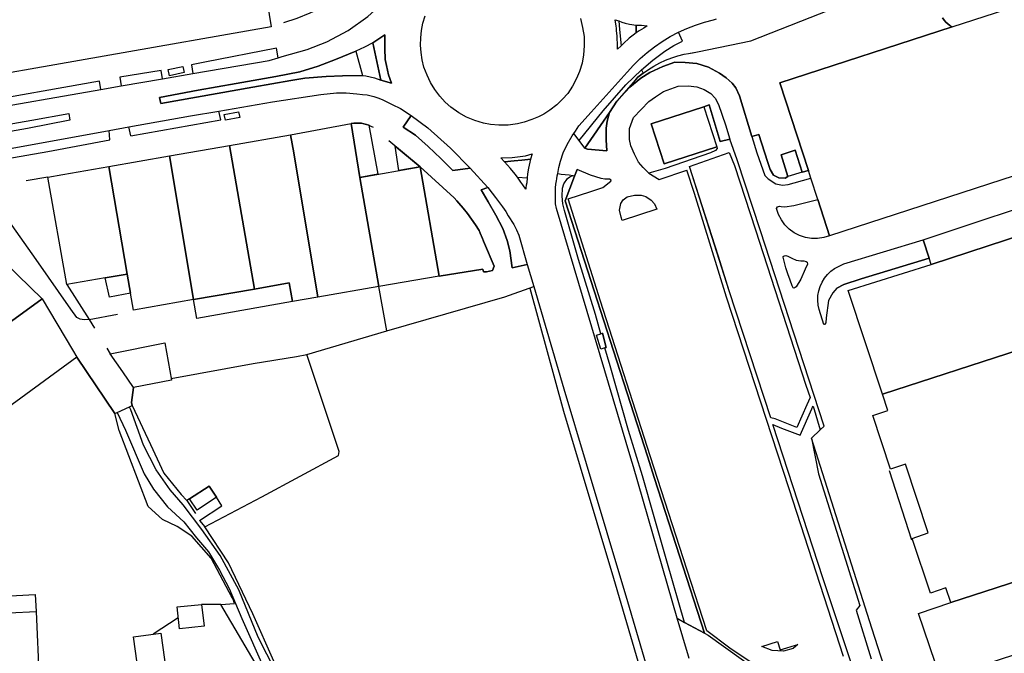
# Model space of a CAD drawing. Units: inches. Extents: x -48986 to -43207, y 167074 to 171918.
# Drawn here: x -47117 to -46843, y 170280 to 170456 of the extents above; entities that cross this region are included whole.
import ezdxf

# ---------------------------------------------------------------- set-up
doc = ezdxf.new("R2010")
doc.units = ezdxf.units.IN
doc.header["$MEASUREMENT"] = 0
for name, color, linetype, lineweight in [('ANEXO', 7, 'Continuous', 30), ('COBERTURA TELHEIRO', 7, 'Continuous', 30), ('EDIFICAÇÃO INDUSTRIAL', 7, 'Continuous', 30), ('EDIFICAÇÃO PERMANENTE', 7, 'Continuous', 30), ('EDIFICAÇÃO PRECÁRIA', 7, 'Continuous', 30), ('MURO', 7, 'Continuous', 30), ('VIA DE APOIO', 7, 'Continuous', 30), ('VIA NÃO PAVIMENTADA', 7, 'Continuous', 30), ('VIA PARA PEÕES', 7, 'Continuous', 30), ('VIA PAVIMENTADA', 7, 'Continuous', 30), ('ZONA VERDE', 7, 'Continuous', 30)]:
    doc.layers.add(name, color=color, linetype=linetype, lineweight=lineweight)

msp = doc.modelspace()

# ---------------------------------------------------------------- linework, layer by layer
at = {"layer": 'ANEXO'}
msp.add_lwpolyline([(-47069.5435, 170322.6606), (-47064.0617, 170326.1776), (-47062.0717, 170323.1117), (-47067.4165, 170319.5067)], close=True, dxfattribs=at)
at = {"layer": 'COBERTURA TELHEIRO'}
for points in [[(-47075.4282, 170441.8562), (-47071.3872, 170442.6793), (-47071.0022, 170440.9953), (-47075.0921, 170440.1263)], [(-47059.9101, 170429.3517), (-47055.9042, 170430.1108), (-47055.5612, 170428.4968), (-47059.5781, 170427.7888)], [(-46955.3145, 170364.1919), (-46956.4956, 170368.0798), (-46955.3106, 170368.4708), (-46954.8516, 170368.6218), (-46953.8465, 170364.6809), (-46954.1905, 170364.5659)]]:
    msp.add_lwpolyline(points, close=True, dxfattribs=at)
at = {"layer": 'EDIFICAÇÃO INDUSTRIAL'}
for points in [[(-47146.6137, 170477.2132), (-47053.2157, 170493.3547), (-47052.4616, 170488.6178), (-47046.8949, 170453.6655), (-47139.7229, 170437.4041)], [(-46897.0066, 170411.7091), (-46897.6937, 170413.7811), (-46905.5871, 170438.1584), (-46857.7483, 170453.669), (-46800.4297, 170472.2597), (-46780.8202, 170478.62), (-46778.9601, 170473.0701), (-46788.5299, 170469.96), (-46786.9898, 170465.2401), (-46785.0297, 170459.2103), (-46781.8495, 170449.4205), (-46780.0894, 170443.9907), (-46778.4193, 170438.8408), (-46768.8896, 170441.9409), (-46767.0195, 170436.1711), (-46891.8163, 170395.6995), (-46895.0865, 170405.7893)], [(-46941.2972, 170426.719), (-46926.7015, 170431.4582), (-46923.1084, 170420.3945), (-46937.705, 170415.6543)], [(-47041.4643, 170423.7162), (-47024.6447, 170426.8264), (-47022.2444, 170411.8868), (-47016.9838, 170381.5574), (-47033.8934, 170378.6072), (-47040.5942, 170418.7263)], [(-47058.404, 170420.7559), (-47041.4643, 170423.7162), (-47040.5942, 170418.7263), (-47033.8934, 170378.6072), (-47040.9133, 170377.3871), (-47041.8134, 170382.567), (-47051.4932, 170380.8768)], [(-47075.1236, 170417.8457), (-47058.404, 170420.7559), (-47051.4932, 170380.8768), (-47068.4128, 170377.9365)], [(-46905.2866, 170418.1688), (-46901.3367, 170419.4089), (-46899.4266, 170413.349), (-46903.3765, 170412.109)], [(-47091.8932, 170414.9354), (-47075.1236, 170417.8457), (-47068.4128, 170377.9365), (-47085.1124, 170375.0363), (-47085.9125, 170379.6962), (-47086.8426, 170385.0261)], [(-47108.8429, 170411.9851), (-47104.733, 170412.7052), (-47091.8932, 170414.9354), (-47086.8426, 170385.0261), (-47092.9725, 170383.956), (-47103.6023, 170382.1158)], [(-47022.2444, 170411.8868), (-47005.4948, 170414.807), (-47000.2042, 170384.4977), (-47016.9838, 170381.5574)], [(-46865.8468, 170394.51), (-46825.2078, 170408.0605), (-46825.0978, 170407.7305), (-46808.2182, 170413.4107), (-46805.9381, 170406.6209), (-46863.5767, 170387.7102), (-46864.1547, 170389.4881)], [(-46877.1256, 170351.6606), (-46762.4385, 170388.8621), (-46743.4375, 170330.9435), (-46858.1746, 170293.8221), (-46859.5447, 170297.892), (-46863.8146, 170296.4619), (-46868.9048, 170311.6416), (-46864.3949, 170313.1516), (-46870.7453, 170332.2411), (-46874.8651, 170330.8711), (-46879.8354, 170345.8007), (-46875.6555, 170347.1907)], [(-47092.9725, 170383.956), (-47086.8426, 170385.0261), (-47085.9125, 170379.6962), (-47091.7624, 170378.5861)], [(-47040.9133, 170377.3871), (-47067.5077, 170372.6977), (-47068.4128, 170377.9365), (-47051.4932, 170380.8768), (-47041.8134, 170382.567)], [(-47091.5621, 170362.8814), (-47076.3724, 170365.9866), (-47074.5332, 170355.5588), (-47085.1079, 170353.5037), (-47088.06, 170357.8796)], [(-47127.2198, 170290.5971), (-47112.12, 170291.3373), (-47111.2996, 170272.2477), (-47110.1692, 170253.3581), (-47110.0692, 170251.6181), (-47109.8691, 170249.6082), (-47109.379, 170244.5283), (-47109.189, 170242.5883), (-47108.0687, 170231.0685), (-47124.0284, 170230.3383)]]:
    msp.add_lwpolyline(points, close=True, dxfattribs=at)
for points in [[(-46762.4385, 170388.8621), (-46877.1256, 170351.6606), (-46886.6261, 170380.4599), (-46863.5767, 170387.7102), (-46805.9381, 170406.6209)], [(-46726.0275, 170316.4942), (-46852.1343, 170275.5426), (-46860.9241, 170272.5825), (-46867.0744, 170290.822), (-46858.1746, 170293.8221), (-46743.4375, 170330.9435)]]:
    msp.add_lwpolyline(points, dxfattribs=at)
at = {"layer": 'EDIFICAÇÃO PERMANENTE'}
for points in [[(-47072.3506, 170286.5382), (-47072.9908, 170292.6081), (-47066.2309, 170293.3182), (-47065.4308, 170287.2783)], [(-47081.4959, 170260.3975), (-47081.7899, 170260.3485), (-47085.1204, 170284.278), (-47077.4905, 170285.3381), (-47074.4501, 170263.3886), (-47074.22, 170261.6786)]]:
    msp.add_lwpolyline(points, close=True, dxfattribs=at)
at = {"layer": 'EDIFICAÇÃO PRECÁRIA'}
for points in [[(-47185.18, 170347.3749), (-47161.9208, 170364.244), (-47152.2012, 170371.2651), (-47152.3812, 170371.5251), (-47144.8314, 170376.8351), (-47124.1621, 170391.3952), (-47110.4521, 170378.1558), (-47175.0898, 170331.2454)], [(-47175.0898, 170331.2454), (-47110.4521, 170378.1558), (-47102.0319, 170364.0262), (-47100.7919, 170361.9362), (-47166.5596, 170313.9659)]]:
    msp.add_lwpolyline(points, close=True, dxfattribs=at)
at = {"layer": 'MURO'}
for p, q in [((-46961.9155, 170414.0978), (-46962.6255, 170412.2379)), ((-47108.8429, 170411.9851), (-47114.8627, 170410.9551)), ((-46965.2353, 170405.418), (-46962.6255, 170412.2379)), ((-46951.7945, 170363.749), (-46965.2353, 170405.418)), ((-47097.4252, 170372.4381), (-47089.5503, 170373.9332)), ((-47092.5321, 170364.4223), (-47091.5621, 170362.8814)), ((-46942.404, 170334.4597), (-46951.7945, 170363.749)), ((-46940.4239, 170328.2999), (-46942.404, 170334.4597)), ((-46926.5612, 170285.335), (-46940.4239, 170328.2999)), ((-46869.0048, 170311.1826), (-46875.1591, 170330.4421)), ((-47070.2815, 170322.1676), (-47067.9024, 170318.5197)), ((-47060.801, 170293.3183), (-47066.2309, 170293.3182)), ((-47048.6557, 170272.7289), (-47060.801, 170293.3183)), ((-47072.6717, 170289.5791), (-47079.5795, 170285.0481))]:
    msp.add_line(p, q, dxfattribs=at)
for points in [[(-47027.5455, 170461.9457), (-47029.1754, 170460.9257), (-47032.5753, 170459.0757), (-47036.0952, 170457.4456), (-47039.7051, 170456.0256), (-47043.395, 170454.8456)], [(-46959.7657, 170419.9778), (-46952.956, 170429.8927), (-46950.9012, 170433.0037), (-46947.2693, 170436.8987), (-46945.0264, 170439.6977), (-46943.6065, 170440.8277), (-46942.1165, 170441.8677), (-46940.5766, 170442.8077), (-46938.9766, 170443.6577), (-46937.3267, 170444.4177), (-46935.6467, 170445.0777), (-46933.9167, 170445.6278), (-46932.1668, 170446.0778), (-46930.9968, 170446.3178), (-46929.9068, 170446.4878), (-46928.5069, 170446.7278), (-46913.6672, 170449.7661), (-46878.0822, 170463.8935)], [(-47018.4548, 170425.6966), (-47019.0748, 170426.0466), (-47019.7248, 170426.3465), (-47020.4048, 170426.5865), (-47021.0948, 170426.7765), (-47021.7948, 170426.8965), (-47022.5047, 170426.9665), (-47023.2247, 170426.9765), (-47023.9347, 170426.9265), (-47024.6447, 170426.8264)], [(-46987.8686, 170394.2217), (-46988.1636, 170394.9377), (-46988.8336, 170396.3557), (-46989.1447, 170397.1377), (-46990.1547, 170398.7376), (-46991.2247, 170400.2976), (-46992.3447, 170401.8175), (-46993.5147, 170403.3075), (-46994.7447, 170404.7474), (-46995.2947, 170405.3674), (-46996.0047, 170406.2174), (-47005.4948, 170414.807), (-47014.2048, 170422.0517)], [(-47000.2042, 170384.4977), (-46988.0854, 170386.4399), (-46987.8584, 170385.6419), (-46987.0344, 170385.6319), (-46985.4335, 170385.9979), (-46984.9725, 170387.2259), (-46987.5796, 170393.5248), (-46987.8686, 170394.2217)], [(-47103.6023, 170382.1158), (-47097.4252, 170372.4381), (-47095.9011, 170370.0512)], [(-47074.6252, 170356.0838), (-47051.8397, 170360.1732), (-47039.7919, 170362.1694), (-47036.982, 170362.7044), (-47014.7396, 170369.2947), (-47016.9838, 170381.5574)], [(-47014.7396, 170369.2947), (-46981.9534, 170378.7311), (-46973.9646, 170381.5502)], [(-46975.0495, 170381.1672), (-46965.6979, 170346.9911), (-46951.7801, 170300.6472), (-46941.8645, 170266.863), (-46939.8424, 170259.4212), (-46940.1693, 170255.9483), (-46936.9001, 170244.9505), (-46931.9609, 170231.9619), (-46932.6878, 170230.3419), (-46935.4598, 170230.6028), (-46944.8226, 170232.0636), (-46951.0335, 170232.3065), (-46954.8395, 170232.1144), (-46955.9704, 170230.8214), (-46957.2064, 170230.8364)], [(-47060.801, 170293.3183), (-47057.0511, 170293.5483), (-47057.3711, 170294.7883), (-47057.9211, 170295.7183), (-47058.5511, 170296.7283), (-47063.5212, 170306.118), (-47068.8613, 170312.2378), (-47072.9313, 170314.9376), (-47077.0712, 170316.9375), (-47080.9913, 170320.4974), (-47089.0496, 170341.6448), (-47090.2407, 170346.2937), (-47100.7919, 170361.9362)], [(-47066.7314, 170316.6577), (-47065.2474, 170314.8158), (-47049.4529, 170323.1749), (-47028.1165, 170334.6581), (-47027.9316, 170335.8141), (-47036.982, 170362.7044)], [(-47085.1079, 170353.5037), (-47085.6558, 170349.3488), (-47085.4238, 170348.5398), (-47080.3747, 170337.7141), (-47076.6805, 170329.7903), (-47071.8225, 170323.7915), (-47070.2815, 170322.1676)], [(-47066.7314, 170316.6577), (-47060.5216, 170320.6678), (-47062.0717, 170323.1117), (-47064.0617, 170326.1776), (-47069.5435, 170322.6606), (-47070.2815, 170322.1676)], [(-47030.6145, 170250.6317), (-47037.2567, 170260.8853), (-47046.1449, 170277.5809), (-47051.9791, 170290.6665), (-47058.6893, 170304.8981), (-47065.2474, 170314.8158)], [(-47131.5298, 170295.0769), (-47112.3901, 170296.0802), (-47112.12, 170291.3373)]]:
    msp.add_lwpolyline(points, dxfattribs=at)
at = {"layer": 'VIA DE APOIO'}
for p, q in [((-47091.6124, 170422.3583), (-47091.8235, 170424.9332)), ((-47085.7886, 170423.4564), (-47086.4216, 170425.9463)), ((-46917.4264, 170416.7686), (-46919.5055, 170422.4845)), ((-46910.966, 170397.0491), (-46917.4264, 170416.7686)), ((-46929.3039, 170407.3996), (-46931.4061, 170413.9134)), ((-46920.3824, 170378.6353), (-46929.3039, 170407.3996)), ((-46901.7455, 170368.6698), (-46910.966, 170397.0491)), ((-46903.0105, 170325.4046), (-46920.3824, 170378.6353)), ((-46893.3151, 170342.7905), (-46901.7455, 170368.6698)), ((-46880.084, 170286.7218), (-46896.865, 170339.5005)), ((-46887.9787, 170278.8378), (-46903.0105, 170325.4046)), ((-46862.5281, 170232.4442), (-46880.084, 170286.7218))]:
    msp.add_line(p, q, dxfattribs=at)
for points in [[(-46857.7483, 170453.669), (-46858.3783, 170454.039), (-46858.9683, 170454.479), (-46859.5183, 170454.989), (-46859.9983, 170455.549), (-46860.4183, 170456.1589)], [(-47044.9348, 170445.1057), (-47045.4048, 170447.7687), (-47065.2464, 170443.9114), (-47069.0163, 170443.1783), (-47068.5913, 170440.7594)], [(-46959.7657, 170419.9778), (-46959.0097, 170419.7418), (-46953.6538, 170419.2739), (-46953.8639, 170422.2768), (-46953.8069, 170425.5348), (-46953.602, 170427.4837), (-46952.956, 170429.8927), (-46950.9012, 170433.0037), (-46947.2693, 170436.8987), (-46944.1824, 170439.3987), (-46941.7215, 170440.9967), (-46938.1196, 170442.6767), (-46934.7507, 170443.9028), (-46931.9067, 170443.7538), (-46928.6498, 170443.5259), (-46925.3948, 170442.468), (-46922.3808, 170440.7981), (-46920.5148, 170439.4911), (-46918.8648, 170438.0062), (-46917.8238, 170436.7202), (-46916.8168, 170434.5613), (-46913.3456, 170423.2086), (-46911.9685, 170418.7047), (-46909.8124, 170412.4419), (-46908.8954, 170411.4599), (-46906.7384, 170410.058), (-46904.9104, 170409.736), (-46903.2615, 170409.909), (-46901.6125, 170410.414), (-46897.0066, 170411.7091)], [(-47076.9891, 170439.2822), (-47077.3921, 170441.5642), (-47088.8619, 170439.748), (-47088.5528, 170437.2981)], [(-47094.1237, 170436.285), (-47094.4917, 170438.6079), (-47130.03, 170432.3414), (-47138.1898, 170431.0492), (-47137.8877, 170428.6493)], [(-46942.0089, 170413.0732), (-46943.5609, 170414.6252), (-46944.8399, 170416.0971), (-46946.0139, 170418.3041), (-46946.9519, 170420.627), (-46947.384, 170422.359), (-46947.329, 170425.4919), (-46946.2221, 170428.5339), (-46941.9653, 170432.9429), (-46940.1494, 170434.2619), (-46937.8954, 170435.7259), (-46933.8476, 170437.1999), (-46931.0866, 170437.344), (-46928.6746, 170437.048), (-46926.6487, 170436.2701), (-46924.7447, 170435.2151), (-46923.5877, 170433.8362), (-46922.6616, 170432.0952), (-46920.7185, 170426.4514), (-46919.5055, 170422.4845)], [(-47085.7886, 170423.4564), (-47060.8101, 170427.8467), (-47061.3961, 170430.2507)], [(-46959.7657, 170419.9778), (-46961.3197, 170422.1167), (-46962.8147, 170424.0746)], [(-47126.4987, 170415.9877), (-47108.912, 170419.09), (-47091.6124, 170422.3583)], [(-47136.3895, 170416.6185), (-47134.0573, 170407.0628), (-47131.9623, 170404.2449), (-47124.1621, 170391.3952), (-47110.4521, 170378.1558), (-47102.0319, 170364.0262), (-47100.7919, 170361.9362), (-47090.2407, 170346.2937), (-47089.5747, 170346.5997), (-47086.1968, 170348.1828), (-47085.4238, 170348.5398), (-47085.6558, 170349.3488), (-47085.1079, 170353.5037)], [(-47097.4252, 170372.4381), (-47098.7851, 170372.3451), (-47099.9241, 170372.5251), (-47100.7731, 170373.016), (-47102.5181, 170375.331), (-47112.1223, 170389.0475), (-47122.0904, 170403.2811), (-47125.9035, 170408.5299), (-47124.9945, 170408.6409), (-47126.4987, 170415.9877)], [(-46967.2704, 170412.9518), (-46966.2854, 170412.7778), (-46964.0705, 170412.5748), (-46963.0675, 170412.4039), (-46962.6255, 170412.2379), (-46961.9155, 170414.0978)], [(-46925.8692, 170285.953), (-46931.3735, 170302.8205), (-46941.5841, 170334.5597), (-46955.3948, 170377.5087), (-46964.3753, 170405.968), (-46958.1074, 170407.922), (-46954.7955, 170409.1071), (-46952.5756, 170410.8411), (-46952.4416, 170411.1181), (-46952.9346, 170411.3491), (-46954.2466, 170411.371), (-46955.2196, 170411.54), (-46958.1856, 170412.5479), (-46961.9155, 170414.0978)], [(-46942.0089, 170413.0732), (-46939.1589, 170411.2763), (-46931.4061, 170413.9134)], [(-46891.8163, 170395.6995), (-46893.4363, 170395.1795), (-46895.1163, 170394.9295), (-46896.8162, 170394.9394), (-46898.4862, 170395.2094), (-46900.1062, 170395.7394), (-46901.6162, 170396.5193), (-46902.9862, 170397.5193), (-46904.1862, 170398.7192), (-46905.1862, 170400.0992), (-46905.9562, 170401.6091), (-46906.5063, 170403.2291), (-46906.2763, 170403.6991), (-46905.7363, 170403.9391), (-46905.2663, 170403.7891), (-46904.2463, 170403.7191), (-46901.7564, 170404.1192), (-46895.0865, 170405.7893)], [(-46889.819, 170381.1388), (-46890.905, 170379.8648), (-46892.0839, 170377.7018), (-46892.7258, 170372.8599), (-46892.8758, 170371.46), (-46893.1857, 170371.06), (-46893.4157, 170371.06), (-46894.6858, 170375.1798), (-46894.9558, 170376.4498), (-46895.0659, 170377.7498), (-46895.0159, 170379.0598), (-46894.8059, 170380.3397), (-46894.426, 170381.5897), (-46893.896, 170382.7897), (-46893.226, 170383.8997), (-46892.4161, 170384.9297), (-46891.4761, 170385.8397), (-46890.4362, 170386.6297), (-46887.8662, 170387.8897), (-46865.8468, 170394.51)], [(-46889.819, 170381.1388), (-46887.8111, 170382.1448), (-46883.0002, 170383.6729), (-46864.1547, 170389.4881)], [(-46896.865, 170339.5005), (-46894.3681, 170341.7715), (-46893.3151, 170342.7905)], [(-46934.1031, 170289.4917), (-46932.0722, 170288.2648), (-46926.5612, 170285.335), (-46925.4712, 170284.731)], [(-46925.4712, 170284.731), (-46911.4852, 170274.6875), (-46906.5242, 170271.7126), (-46904.3143, 170271.4687), (-46902.4693, 170272.1007), (-46900.8924, 170273.3887), (-46899.7424, 170275.3767), (-46899.4585, 170277.1506), (-46901.8804, 170275.1516), (-46904.6023, 170274.0496), (-46906.7963, 170274.0396), (-46909.6822, 170274.5825), (-46919.4692, 170281.1572), (-46925.8692, 170285.953)]]:
    msp.add_lwpolyline(points, dxfattribs=at)
for points in [[(-46949.4224, 170399.9354), (-46949.6904, 170400.8633), (-46950.1305, 170402.7683), (-46949.8025, 170404.6313), (-46949.0876, 170405.6522), (-46948.0266, 170406.4513), (-46945.9956, 170406.9583), (-46944.1317, 170406.9253), (-46942.8147, 170406.5483), (-46941.3477, 170405.5584), (-46940.4607, 170404.5014), (-46939.7647, 170403.0745)], [(-46904.725, 170389.7184), (-46904.715, 170389.9304), (-46904.408, 170390.1224), (-46903.986, 170390.1814), (-46903.413, 170389.9734), (-46902.27, 170389.4874), (-46901.045, 170388.8905), (-46899.817, 170388.6955), (-46898.9061, 170388.7275), (-46898.2731, 170388.5335), (-46898.0611, 170388.3435), (-46897.919, 170387.7745), (-46898.548, 170386.4276), (-46899.7839, 170383.6516), (-46901.0438, 170381.4676), (-46901.6778, 170381.1306), (-46901.9328, 170381.2136), (-46902.1838, 170381.8056), (-46902.7199, 170383.3275), (-46903.3469, 170385.1495), (-46903.9309, 170386.7535)], [(-46910.6214, 170281.6683), (-46906.2365, 170282.9984), (-46905.5044, 170280.7315), (-46900.6176, 170282.1605), (-46901.9505, 170281.1045), (-46904.5515, 170280.2945), (-46907.6994, 170280.5104)]]:
    msp.add_lwpolyline(points, close=True, dxfattribs=at)
at = {"layer": 'VIA NÃO PAVIMENTADA'}
for points in [[(-47031.1825, 170249.7287), (-47033.3195, 170252.5646), (-47036.2136, 170257.0204), (-47038.7317, 170261.7563), (-47045.6368, 170274.7429), (-47050.469, 170284.2256), (-47055.7902, 170297.3953), (-47061.0463, 170306.877), (-47066.0844, 170314.0718), (-47071.2774, 170320.9626), (-47074.9295, 170325.1634), (-47078.8255, 170330.7282), (-47082.2736, 170337.494), (-47085.8628, 170347.3558), (-47086.0938, 170347.9278), (-47086.1968, 170348.1828)], [(-47089.5747, 170346.5997), (-47087.2956, 170341.7139), (-47082.1564, 170329.6052), (-47079.5644, 170325.2923), (-47075.6404, 170320.4475), (-47071.0963, 170316.2097), (-47067.6173, 170311.7578), (-47064.2773, 170307.9149), (-47061.2332, 170302.8491), (-47058.5281, 170297.7622), (-47054.997, 170289.4445), (-47048.7558, 170275.4258), (-47047.9088, 170273.7639), (-47048.0927, 170272.4509), (-47046.8247, 170270.254), (-47046.3357, 170270.15), (-47045.7897, 170269.451), (-47043.6817, 170265.8001), (-47042.3546, 170263.0782), (-47037.0705, 170253.9275), (-47033.8784, 170248.2346)]]:
    msp.add_lwpolyline(points, dxfattribs=at)
at = {"layer": 'VIA PARA PEÕES'}
for p, q in [((-46945.5387, 170454.1774), (-46945.4597, 170451.9774)), ((-47018.6233, 170449.2851), (-47016.4131, 170438.8884)), ((-47023.3482, 170446.9641), (-47021.5351, 170440.1972)), ((-46899.4266, 170413.349), (-46897.6937, 170413.7811)), ((-46978.4902, 170411.9656), (-46975.8132, 170411.7786))]:
    msp.add_line(p, q, dxfattribs=at)
for points in [[(-46950.3127, 170455.3323), (-46950.1036, 170452.9363), (-46949.7055, 170448.3934)], [(-46961.3197, 170422.1167), (-46954.644, 170430.3617), (-46948.3553, 170437.5967), (-46944.0465, 170441.7567), (-46940.9226, 170444.4727), (-46937.5677, 170446.9107), (-46935.0388, 170448.4907), (-46932.6239, 170449.6687), (-46933.7569, 170452.1876)], [(-46926.7015, 170431.4582), (-46925.2766, 170432.0122), (-46922.1614, 170421.8224), (-46919.5055, 170422.4845)], [(-47008.0231, 170429.0977), (-47010.2409, 170425.8097), (-47006.8109, 170423.5828), (-47003.2649, 170420.5), (-46999.7859, 170417.1401), (-46996.4519, 170413.8072), (-46991.626, 170414.4133)], [(-46913.3456, 170423.2086), (-46911.4696, 170423.7566), (-46909.0385, 170416.2758), (-46908.3145, 170414.0478), (-46907.3955, 170412.5189), (-46905.9105, 170411.7939), (-46904.1705, 170411.673), (-46903.3765, 170412.109)], [(-46923.1084, 170420.3945), (-46923.0023, 170419.9505), (-46923.4663, 170419.3965), (-46924.8633, 170418.7155), (-46937.465, 170414.3763), (-46942.0089, 170413.0732)], [(-46906.9249, 170344.8002), (-46908.1349, 170345.1362), (-46919.7245, 170380.4093), (-46930.6851, 170414.9364), (-46919.7114, 170418.7595), (-46918.2423, 170415.1676), (-46912.404, 170397.2771), (-46898.3923, 170354.1472), (-46897.1732, 170350.7623), (-46898.1051, 170348.7403)], [(-46982.0932, 170416.2384), (-46979.3503, 170416.4845), (-46977.2833, 170416.7015), (-46975.6163, 170416.8775), (-46974.8104, 170416.9046)], [(-46932.0722, 170288.2648), (-46936.9575, 170305.2984), (-46940.4907, 170317.6211), (-46943.7679, 170329.0488), (-46947.5951, 170341.5665), (-46952.7494, 170359.5401), (-46954.1905, 170364.5659), (-46953.8465, 170364.6809), (-46954.8516, 170368.6218), (-46955.3106, 170368.4708), (-46956.8427, 170373.8137), (-46961.516, 170389.0993), (-46965.4182, 170402.705), (-46965.8742, 170404.534), (-46966.0613, 170406.6749), (-46965.9433, 170408.9379), (-46965.6034, 170410.1209), (-46964.5554, 170411.5648), (-46963.9324, 170412.0009), (-46963.0675, 170412.4039)], [(-46986.729, 170409.0325), (-46988.5379, 170408.4095), (-46986.5719, 170405.1376), (-46984.5108, 170401.4197), (-46982.5438, 170397.7208), (-46981.3347, 170394.3969), (-46980.6157, 170391.5149), (-46979.9456, 170386.746), (-46975.7887, 170387.7411)], [(-46896.5652, 170348.0603), (-46896.3272, 170348.3903), (-46894.3681, 170341.7715)], [(-46875.8331, 170240.8928), (-46874.1951, 170241.6128), (-46883.4186, 170269.8921), (-46893.5961, 170300.4053), (-46907.5249, 170343.2802)]]:
    msp.add_lwpolyline(points, dxfattribs=at)
at = {"layer": 'VIA PAVIMENTADA'}
msp.add_line((-47044.9348, 170445.1057), (-47043.7948, 170445.4457), dxfattribs=at)
for points in [[(-47158.044, 170497.0627), (-47157.844, 170495.9227), (-47148.6819, 170442.3618), (-47147.1527, 170433.834), (-47146.7227, 170432.9141), (-47146.2027, 170432.0641), (-47145.5727, 170431.2841), (-47144.8527, 170430.5841), (-47144.0527, 170429.9742), (-47143.1827, 170429.4642), (-47142.2627, 170429.0642), (-47141.3027, 170428.7842), (-47140.3227, 170428.6143), (-47139.3227, 170428.5743), (-47137.8877, 170428.6493), (-47129.3419, 170430.1654), (-47094.1237, 170436.285), (-47088.5528, 170437.2981), (-47076.9891, 170439.2822), (-47068.5913, 170440.7594), (-47047.4347, 170444.3757), (-47044.9348, 170445.1057)], [(-47043.7948, 170445.4457), (-47036.892, 170447.4248), (-47031.4311, 170449.5219), (-47025.4803, 170452.6859), (-47019.9955, 170456.57), (-47015.4427, 170460.67), (-47011.9188, 170464.194), (-47008.9979, 170467.437), (-47005.7641, 170471.2919), (-47003.7872, 170473.9149)], [(-46960.9465, 170455.9871), (-46960.3765, 170453.5171), (-46959.9564, 170451.0382), (-46959.9453, 170448.4212), (-46960.1043, 170445.9523), (-46960.4942, 170443.5683), (-46961.2322, 170441.2673), (-46962.0771, 170439.3264), (-46963.174, 170437.2374), (-46964.524, 170435.1904), (-46965.9379, 170433.6294), (-46967.4998, 170432.0044), (-46969.4618, 170430.5484), (-46971.1077, 170429.4504), (-46972.6057, 170428.6914), (-46974.4416, 170427.9314), (-46976.5946, 170427.2143), (-46978.4725, 170426.7493), (-46981.0465, 170426.3483), (-46983.6844, 170426.3702), (-46985.9844, 170426.6022), (-46987.8624, 170426.9181), (-46990.2993, 170427.6461), (-46992.5993, 170428.627), (-46994.7833, 170429.8409), (-46996.9673, 170431.3709), (-46998.5603, 170432.7738), (-47000.0383, 170434.4088), (-47001.4203, 170436.2447), (-47002.5804, 170438.1866), (-47003.5834, 170440.2546), (-47004.4554, 170442.4965), (-47004.9355, 170444.4965), (-47005.2455, 170446.5364), (-47005.3756, 170448.5964), (-47005.3256, 170450.6563), (-47005.1057, 170452.7063), (-47004.7057, 170454.7363), (-47004.1358, 170456.7163)], [(-46962.3238, 170424.7536), (-46961.4358, 170426.1576), (-46957.956, 170429.9976), (-46947.9764, 170441.1276), (-46946.2365, 170443.0476), (-46944.3965, 170444.8676), (-46942.4466, 170446.5776), (-46940.4067, 170448.1776), (-46938.2668, 170449.6476), (-46936.0568, 170450.9876), (-46933.7569, 170452.1876), (-46931.407, 170453.2677), (-46928.987, 170454.1877), (-46926.5171, 170454.9777), (-46924.0072, 170455.6178), (-46923.2272, 170455.9278)], [(-47020.5851, 170440.0583), (-47018.1801, 170439.5513), (-47016.4131, 170438.8884), (-47013.4272, 170438.0324), (-47014.3132, 170440.3404), (-47014.8603, 170442.9143), (-47015.1653, 170444.6423), (-47015.2714, 170447.6822), (-47015.2714, 170450.4252), (-47015.2904, 170451.4801), (-47018.6233, 170449.2851)], [(-47018.6233, 170449.2851), (-47020.9013, 170448.0561), (-47023.3482, 170446.9641), (-47028.971, 170444.578), (-47033.8489, 170442.802), (-47038.9138, 170441.1559), (-47045.5876, 170439.8588), (-47056.5694, 170437.9226), (-47067.0852, 170436.0675), (-47077.8759, 170434.0913)], [(-47077.8759, 170434.0913), (-47077.4959, 170432.4454), (-47051.9395, 170436.9517), (-47041.3627, 170438.8169), (-47037.5318, 170439.424), (-47031.6239, 170439.9411), (-47027.021, 170440.1021), (-47021.5351, 170440.1972), (-47020.5851, 170440.0583)], [(-47126.9847, 170418.5177), (-47091.8235, 170424.9332), (-47086.4216, 170425.9463), (-47069.295, 170429.0166), (-47061.3961, 170430.2507), (-47046.5045, 170432.8459), (-47033.0777, 170434.9361), (-47028.6888, 170435.3582), (-47025.9869, 170435.3583), (-47023.0749, 170435.1053), (-47021.514, 170434.9363), (-47020.163, 170434.8094), (-47018.391, 170434.3034), (-47016.998, 170433.8814), (-47015.859, 170433.4175), (-47014.382, 170432.6995), (-47013.242, 170432.1506), (-47010.963, 170431.0116), (-47008.0231, 170429.0977), (-47003.3241, 170425.6099), (-46997.031, 170420.0041), (-46991.626, 170414.4133), (-46986.729, 170409.0325), (-46985.513, 170407.5335), (-46984.5579, 170406.3316), (-46983.7129, 170405.2346), (-46982.6619, 170403.6727), (-46981.7259, 170402.4067), (-46981.0119, 170401.2037), (-46979.4649, 170398.7678), (-46978.7648, 170397.3079), (-46978.1048, 170395.8279), (-46975.7887, 170387.7411), (-46973.9646, 170381.5502), (-46965.5941, 170353.1389), (-46959.3937, 170332.4494), (-46947.913, 170294.1404), (-46929.7519, 170232.2519)], [(-46967.2704, 170412.9518), (-46966.9334, 170414.5907), (-46966.5595, 170416.4157), (-46965.7586, 170418.7417), (-46964.6576, 170420.9857), (-46963.2807, 170423.3966), (-46962.8147, 170424.0746), (-46962.3238, 170424.7536)], [(-46930.8229, 170278.281), (-46930.983, 170278.981), (-46934.1031, 170289.4917), (-46946.2839, 170331.5297), (-46946.9739, 170333.9197), (-46967.6632, 170403.2889), (-46967.8622, 170404.5149), (-46967.9282, 170405.2979), (-46967.9453, 170406.8639), (-46967.9333, 170407.5409), (-46967.9313, 170408.2168), (-46967.8703, 170409.0218), (-46967.7753, 170410.0168), (-46967.6254, 170410.9278), (-46967.5214, 170411.4758), (-46967.3984, 170412.2968), (-46967.2704, 170412.9518)]]:
    msp.add_lwpolyline(points, dxfattribs=at)
for points in [[(-46942.4318, 170454.0025), (-46943.3918, 170453.3594), (-46944.6367, 170452.5364), (-46945.4597, 170451.9774), (-46946.2927, 170451.4074), (-46947.4746, 170450.5214), (-46949.0156, 170449.0654), (-46949.7055, 170448.3934), (-46950.6825, 170447.5034), (-46950.7135, 170448.5584), (-46950.7345, 170449.2864), (-46950.7456, 170450.1944), (-46950.7986, 170451.1643), (-46950.8616, 170451.8713), (-46950.9456, 170452.6413), (-46950.9776, 170453.3173), (-46951.0616, 170453.8973), (-46951.3047, 170455.6273), (-46950.3127, 170455.3323), (-46949.4687, 170454.9733), (-46948.5827, 170454.7413), (-46947.4007, 170454.4244), (-46945.5387, 170454.1774), (-46944.0668, 170454.1084)], [(-47138.7736, 170421.1764), (-47139.1126, 170423.1634), (-47134.0717, 170424.1435), (-47113.3112, 170427.8038), (-47103.0424, 170429.6149), (-47102.7453, 170427.742), (-47114.5151, 170425.4538)], [(-46974.3744, 170418.4025), (-46974.8104, 170416.9046), (-46975.3663, 170414.4756), (-46975.6543, 170412.8686), (-46975.8132, 170411.7786), (-46975.8962, 170410.3617), (-46976.0232, 170409.6867), (-46976.0982, 170408.9517), (-46976.1811, 170408.6357), (-46977.0032, 170409.7956), (-46977.5352, 170410.5886), (-46978.4902, 170411.9656), (-46979.0952, 170412.7906), (-46980.4232, 170414.3935), (-46982.0932, 170416.2384), (-46983.1132, 170417.2804), (-46979.9463, 170417.3885), (-46976.2534, 170417.8955)]]:
    msp.add_lwpolyline(points, close=True, dxfattribs=at)
at = {"layer": 'ZONA VERDE'}
for points in [[(-46860.4183, 170456.1589), (-46859.9983, 170455.549), (-46859.5183, 170454.989), (-46858.9683, 170454.479), (-46858.3783, 170454.039), (-46857.7483, 170453.669), (-46905.5871, 170438.1584), (-46897.6937, 170413.7811), (-46899.4266, 170413.349), (-46901.3367, 170419.4089), (-46905.2866, 170418.1688), (-46903.3765, 170412.109), (-46904.1705, 170411.673), (-46905.9105, 170411.7939), (-46907.3955, 170412.5189), (-46908.3145, 170414.0478), (-46909.0385, 170416.2758), (-46911.4696, 170423.7566), (-46913.3456, 170423.2086), (-46916.8168, 170434.5613), (-46917.8238, 170436.7202), (-46918.8648, 170438.0062), (-46920.5148, 170439.4911), (-46922.3808, 170440.7981), (-46925.3948, 170442.468), (-46928.6498, 170443.5259), (-46931.9067, 170443.7538), (-46934.7507, 170443.9028), (-46938.1196, 170442.6767), (-46941.7215, 170440.9967), (-46944.1824, 170439.3987), (-46947.2693, 170436.8987), (-46945.0264, 170439.6977), (-46943.6065, 170440.8277), (-46942.1165, 170441.8677), (-46940.5766, 170442.8077), (-46938.9766, 170443.6577), (-46937.3267, 170444.4177), (-46935.6467, 170445.0777), (-46933.9167, 170445.6278), (-46932.1668, 170446.0778), (-46930.9968, 170446.3178), (-46928.5069, 170446.7278), (-46913.6672, 170449.7661), (-46878.0822, 170463.8935)], [(-46883.4186, 170269.8921), (-46893.5961, 170300.4053), (-46907.5249, 170343.2802), (-46905.1129, 170342.2803), (-46899.9749, 170340.3204), (-46896.7361, 170347.6073), (-46896.5652, 170348.0603), (-46896.3272, 170348.3903), (-46894.3681, 170341.7715), (-46896.865, 170339.5005), (-46894.8438, 170329.6177), (-46883.3831, 170293.0126), (-46884.4411, 170291.7406), (-46880.2468, 170278.201)]]:
    msp.add_lwpolyline(points, dxfattribs=at)
for points in [[(-46951.3047, 170455.6273), (-46950.3127, 170455.3323), (-46950.1036, 170452.9363), (-46949.7055, 170448.3934), (-46950.6825, 170447.5034), (-46950.7135, 170448.5584), (-46950.7345, 170449.2864), (-46950.7456, 170450.1944), (-46950.7986, 170451.1643), (-46950.8616, 170451.8713), (-46950.9456, 170452.6413), (-46950.9776, 170453.3173), (-46951.0616, 170453.8973)], [(-46945.5387, 170454.1774), (-46944.0668, 170454.1084), (-46942.4318, 170454.0025), (-46943.3918, 170453.3594), (-46944.6367, 170452.5364), (-46945.4597, 170451.9774)], [(-47018.6233, 170449.2851), (-47015.2904, 170451.4801), (-47015.2714, 170450.4252), (-47015.2714, 170447.6822), (-47015.1653, 170444.6423), (-47014.8603, 170442.9143), (-47014.3132, 170440.3404), (-47013.4272, 170438.0324), (-47016.4131, 170438.8884)], [(-47077.8759, 170434.0913), (-47067.0852, 170436.0675), (-47056.5694, 170437.9226), (-47045.5876, 170439.8588), (-47038.9138, 170441.1559), (-47033.8489, 170442.802), (-47028.971, 170444.578), (-47023.3482, 170446.9641), (-47021.5351, 170440.1972), (-47027.021, 170440.1021), (-47031.6239, 170439.9411), (-47037.5318, 170439.424), (-47041.3627, 170438.8169), (-47051.9395, 170436.9517), (-47077.4959, 170432.4454)], [(-46959.7657, 170419.9778), (-46961.3197, 170422.1167), (-46954.644, 170430.3617), (-46948.3553, 170437.5967), (-46944.0465, 170441.7567), (-46943.6065, 170440.8277), (-46945.0264, 170439.6977), (-46950.9012, 170433.0037), (-46952.956, 170429.8927)], [(-46923.1084, 170420.3945), (-46923.0023, 170419.9505), (-46923.4663, 170419.3965), (-46924.8633, 170418.7155), (-46937.465, 170414.3763), (-46942.0089, 170413.0732), (-46943.5609, 170414.6252), (-46944.8399, 170416.0971), (-46946.0139, 170418.3041), (-46946.9519, 170420.627), (-46947.384, 170422.359), (-46947.329, 170425.4919), (-46946.2221, 170428.5339), (-46941.9653, 170432.9429), (-46940.1494, 170434.2619), (-46937.8954, 170435.7259), (-46933.8476, 170437.1999), (-46931.0866, 170437.344), (-46928.6746, 170437.048), (-46926.6487, 170436.2701), (-46924.7447, 170435.2151), (-46923.5877, 170433.8362), (-46922.6616, 170432.0952), (-46920.7185, 170426.4514), (-46919.5055, 170422.4845), (-46922.1614, 170421.8224), (-46925.2766, 170432.0122), (-46926.7015, 170431.4582), (-46941.2972, 170426.719), (-46937.705, 170415.6543)], [(-47139.1126, 170423.1634), (-47134.0717, 170424.1435), (-47113.3112, 170427.8038), (-47103.0424, 170429.6149), (-47102.7453, 170427.742), (-47114.5151, 170425.4538), (-47138.7736, 170421.1764)], [(-47008.0231, 170429.0977), (-47003.3241, 170425.6099), (-46997.031, 170420.0041), (-46991.626, 170414.4133), (-46996.4519, 170413.8072), (-46999.7859, 170417.1401), (-47003.2649, 170420.5), (-47006.8109, 170423.5828), (-47010.2409, 170425.8097)], [(-46952.956, 170429.8927), (-46953.602, 170427.4837), (-46953.8069, 170425.5348), (-46953.8639, 170422.2768), (-46953.6538, 170419.2739), (-46959.0097, 170419.7418), (-46959.7657, 170419.9778)], [(-47022.2444, 170411.8868), (-47024.6447, 170426.8264), (-47023.2247, 170426.9765), (-47022.5047, 170426.9665), (-47021.7948, 170426.8965), (-47021.0948, 170426.7765), (-47020.4048, 170426.5865), (-47019.7248, 170426.3465), (-47017.2205, 170412.7628)], [(-47005.4948, 170414.807), (-47011.3626, 170413.7839), (-47012.4088, 170420.5578)], [(-46982.0932, 170416.2384), (-46983.1132, 170417.2804), (-46979.9463, 170417.3885), (-46976.2534, 170417.8955), (-46974.3744, 170418.4025), (-46974.8104, 170416.9046), (-46975.6163, 170416.8775), (-46977.2833, 170416.7015), (-46979.3503, 170416.4845)], [(-46897.1732, 170350.7623), (-46898.1051, 170348.7403), (-46900.875, 170342.4404), (-46905.5319, 170344.2722), (-46906.9249, 170344.8002), (-46908.1349, 170345.1362), (-46919.7245, 170380.4093), (-46922.6767, 170389.895), (-46930.6851, 170414.9364), (-46919.7114, 170418.7595), (-46918.2423, 170415.1676), (-46912.404, 170397.2771), (-46898.3923, 170354.1472)], [(-46996.0047, 170406.2174), (-46995.2947, 170405.3674), (-46994.7447, 170404.7474), (-46993.5147, 170403.3075), (-46992.3447, 170401.8175), (-46991.2247, 170400.2976), (-46990.1547, 170398.7376), (-46989.1447, 170397.1377), (-46988.8336, 170396.3557), (-46988.1636, 170394.9377), (-46987.8686, 170394.2217), (-46987.5796, 170393.5248), (-46984.9725, 170387.2259), (-46985.4335, 170385.9979), (-46987.0344, 170385.6319), (-46987.8584, 170385.6419), (-46988.0854, 170386.4399), (-47000.2042, 170384.4977), (-47005.4948, 170414.807)], [(-46978.4902, 170411.9656), (-46975.8132, 170411.7786), (-46975.8962, 170410.3617), (-46976.0232, 170409.6867), (-46976.0982, 170408.9517), (-46976.1811, 170408.6357), (-46977.0032, 170409.7956), (-46977.5352, 170410.5886)], [(-46932.0722, 170288.2648), (-46936.9575, 170305.2984), (-46940.4907, 170317.6211), (-46943.7679, 170329.0488), (-46947.5951, 170341.5665), (-46952.7494, 170359.5401), (-46954.1905, 170364.5659), (-46953.8465, 170364.6809), (-46954.8516, 170368.6218), (-46955.3106, 170368.4708), (-46956.8427, 170373.8137), (-46961.516, 170389.0993), (-46965.4182, 170402.705), (-46965.8742, 170404.534), (-46966.0613, 170406.6749), (-46965.9433, 170408.9379), (-46965.6034, 170410.1209), (-46964.5554, 170411.5648), (-46963.9324, 170412.0009), (-46963.0675, 170412.4039), (-46962.6255, 170412.2379), (-46965.2353, 170405.418), (-46951.7945, 170363.749), (-46942.404, 170334.4597), (-46940.4239, 170328.2999), (-46926.5612, 170285.335)], [(-46986.729, 170409.0325), (-46985.513, 170407.5335), (-46984.5579, 170406.3316), (-46983.7129, 170405.2346), (-46982.6619, 170403.6727), (-46981.7259, 170402.4067), (-46981.0119, 170401.2037), (-46979.4649, 170398.7678), (-46978.7648, 170397.3079), (-46978.1048, 170395.8279), (-46975.7887, 170387.7411), (-46979.9456, 170386.746), (-46980.6157, 170391.5149), (-46981.3347, 170394.3969), (-46982.5438, 170397.7208), (-46984.5108, 170401.4197), (-46986.5719, 170405.1376), (-46988.5379, 170408.4095)], [(-46895.0865, 170405.7893), (-46891.8163, 170395.6995), (-46893.4363, 170395.1795), (-46895.1163, 170394.9295), (-46896.8162, 170394.9394), (-46898.4862, 170395.2094), (-46900.1062, 170395.7394), (-46901.6162, 170396.5193), (-46902.9862, 170397.5193), (-46904.1862, 170398.7192), (-46905.1862, 170400.0992), (-46905.9562, 170401.6091), (-46906.5063, 170403.2291), (-46906.2763, 170403.6991), (-46905.7363, 170403.9391), (-46905.2663, 170403.7891), (-46904.2463, 170403.7191), (-46901.7564, 170404.1192)], [(-46864.1547, 170389.4881), (-46883.0002, 170383.6729), (-46887.8111, 170382.1448), (-46889.819, 170381.1388), (-46890.905, 170379.8648), (-46892.0839, 170377.7018), (-46892.7258, 170372.8599), (-46892.8758, 170371.46), (-46893.1857, 170371.06), (-46893.4157, 170371.06), (-46894.6858, 170375.1798), (-46894.9558, 170376.4498), (-46895.0659, 170377.7498), (-46895.0159, 170379.0598), (-46894.8059, 170380.3397), (-46894.426, 170381.5897), (-46893.896, 170382.7897), (-46893.226, 170383.8997), (-46892.4161, 170384.9297), (-46891.4761, 170385.8397), (-46890.4362, 170386.6297), (-46887.8662, 170387.8897), (-46865.8468, 170394.51)], [(-46903.9309, 170386.7535), (-46904.725, 170389.7184), (-46904.715, 170389.9304), (-46904.408, 170390.1224), (-46903.986, 170390.1814), (-46903.413, 170389.9734), (-46902.27, 170389.4874), (-46901.045, 170388.8905), (-46899.817, 170388.6955), (-46898.9061, 170388.7275), (-46898.2731, 170388.5335), (-46898.0611, 170388.3435), (-46897.919, 170387.7745), (-46898.548, 170386.4276), (-46899.7839, 170383.6516), (-46901.0438, 170381.4676), (-46901.6778, 170381.1306), (-46901.9328, 170381.2136), (-46902.1838, 170381.8056), (-46902.7199, 170383.3275), (-46903.3469, 170385.1495)]]:
    msp.add_lwpolyline(points, close=True, dxfattribs=at)

doc.saveas('drawing.dxf')
